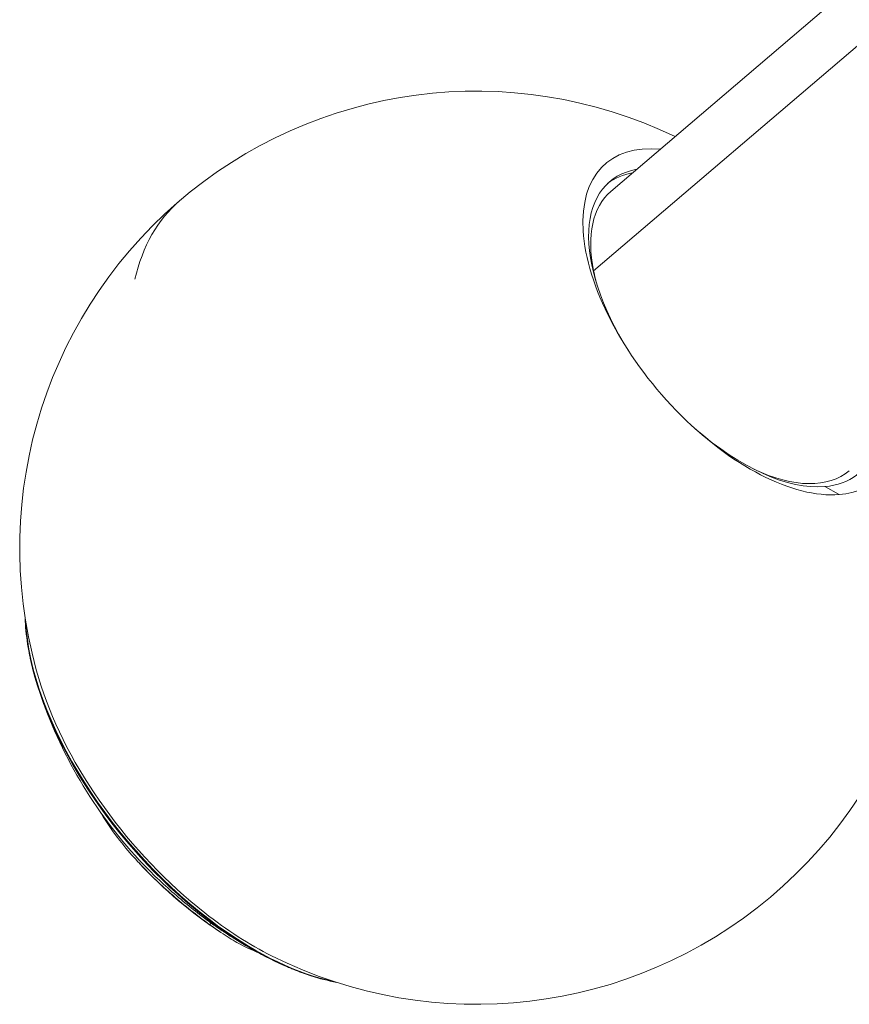
# Model space of a CAD drawing. Units: millimetres. Extents: x -3085 to 3521, y -1650 to 12435.
# Drawn here: x -268 to -132, y 656 to 818 of the extents above; entities that cross this region are included whole.
import ezdxf

# ---------------------------------------------------------------- set-up
doc = ezdxf.new("R2010")
doc.units = ezdxf.units.MM
doc.header["$LTSCALE"] = 1000
doc.layers.add('1 EQUIPMENT', color=7, linetype='Continuous', lineweight=18)

# ---------------------------------------------------------------- blocks, each defined once
blk = doc.blocks.new('GGWS 1001')
at = {"layer": '1 EQUIPMENT', "color": 0, "linetype": 'Continuous', "lineweight": 0}
for p, q in [((-171.04, 789.59), (-99.32, 850.85)), ((-96.45, 842.66), (-173.86, 776.54)), ((-133.53, 739.82), (-135.9, 741.12)), ((-236.93, 669.16), (-236.65, 669.4))]:
    blk.add_line(p, q, dxfattribs=at)
for centre, radius, start, end in [((-193.12, 731.08), 75, 64.2036, 197.6384), ((-193.12, 731.08), 75, 243.3623, 16.7971), ((-192.34, 731.75), 76.5, 198.3557, 222.7978), ((-192.34, 731.75), 76.86, 223.132, 236.2169), ((-192.34, 731.75), 76.5, 236.562, 242.645)]:
    blk.add_arc(centre, radius, start, end, dxfattribs=at)
for centre, major_axis, ratio, start_param, end_param in [((-149.67, 768.19), (-22.21, 26), 0.51692, -0.491426, 2.786), ((-151.46, 766.67), (-20.46, 23.95), 0.51692, -0.293826, -0.02798), ((-193.12, 731.08), (-48.71, 57.03), 0.51692, 0, 0.369335), ((-149.67, 768.19), (22.21, -26), 0.51692, -0.355593, 0.491426), ((-231.63, 698.19), (29.94, -35.05), 0.51692, -2.255018, -1.201461), ((-231.63, 698.19), (29.94, -35.05), 0.51692, -1.201461, -0.886575), ((-233.31, 672.2), (-2.4, -3.31), 0.363349, 0.107977, 0.159516), ((-235.38, 668.94), (-0.108, -0.15), 0.363349, 0.075401, 1.038765)]:
    blk.add_ellipse(centre, major_axis=major_axis, ratio=ratio, start_param=start_param, end_param=end_param, dxfattribs=at)
at = {"layer": '1 EQUIPMENT', "color": 0, "linetype": 'Continuous', "lineweight": 0, "extrusion": (0, 0, -1)}
for centre, major_axis, start_param, end_param in [((-150.77, 767.26), (-20.46, 23.95), -1.298079, 0.293826), ((-151.46, 766.67), (-19.58, 22.93), -0.750193, 0), ((-151.46, 766.67), (-19.58, 22.93), -0.853926, -0.750193), ((-150.77, 767.26), (20.46, -23.95), 0.355593, 1.298079), ((-150.77, 767.26), (20.46, -23.95), -0.293826, 0.355593), ((-151.46, 766.67), (19.58, -22.93), 0, 0.853926), ((-231.63, 698.19), (-30.42, 35.62), -2.009158, -0.588367), ((-231.82, 698.03), (-30.28, 35.45), -2.009158, -0.807483), ((-231.73, 698.11), (-30.38, 35.57), -2.009158, -0.882522), ((-231.82, 698.03), (-30.28, 35.45), -2.334109, -2.009158), ((-231.73, 698.11), (-30.38, 35.57), -2.259071, -2.009158), ((-231.63, 698.19), (-30.42, 35.62), -2.553226, -2.009158)]:
    blk.add_ellipse(centre, major_axis=major_axis, ratio=0.51692, start_param=start_param, end_param=end_param, dxfattribs=at)
at = {"layer": '1 EQUIPMENT', "color": 0, "linetype": 'Continuous', "lineweight": 0}
for points, knots in [([(-265.23, 708.57), (-265.95, 710.86), (-266.48, 713.09), (-267.05, 716.72), (-267.19, 718.17), (-267.23, 719.56)], [4.2682288, 4.2682288, 4.2682288, 4.2682288, 4.4515217, 4.4515217, 4.5794166, 4.5794166, 4.5794166, 4.5794166]), ([(-265.99, 711.23), (-266.05, 711.47), (-266.11, 711.72), (-266.23, 712.21), (-266.28, 712.45), (-266.39, 712.94), (-266.44, 713.18), (-266.52, 713.6), (-266.56, 713.77), (-266.59, 713.94)], [4.34326737, 4.34326737, 4.34326737, 4.34326737, 4.3629298, 4.3629298, 4.38259224, 4.38259224, 4.40225467, 4.40225467, 4.41610068, 4.41610068, 4.41610068, 4.41610068]), ([(-255.01, 687.88), (-254.21, 686.51), (-253.34, 685.2), (-250.53, 681.41), (-248.74, 679.5), (-245.7, 676.4), (-243.86, 674.7), (-240.91, 672.22), (-239.9, 671.41), (-238.54, 670.36), (-238.19, 670.09), (-237.54, 669.61), (-237.23, 669.38), (-236.93, 669.16)], [5.748042, 5.748042, 5.748042, 5.748042, 6.182937, 6.182937, 7.081466, 7.081466, 8.176432, 8.176432, 8.73211, 8.73211, 8.923307, 8.923307, 9.093367, 9.093367, 9.093367, 9.093367]), ([(-248.47, 679.78), (-248.05, 679.32), (-247.6, 678.85), (-245.46, 676.68), (-243.62, 674.98), (-240.76, 672.57), (-239.84, 671.82), (-238.5, 670.78), (-238.09, 670.47), (-237.34, 669.91), (-236.99, 669.65), (-236.65, 669.4)], [-6.7495608, -6.7495608, -6.7495608, -6.7495608, -6.6677272, -6.6677272, -6.3765055, -6.3765055, -6.2416144, -6.2416144, -6.1824848, -6.1824848, -6.1313313, -6.1313313, -6.1313313, -6.1313313]), ([(-236.93, 669.16), (-236.63, 668.95), (-236.33, 668.74), (-235.71, 668.31), (-235.39, 668.08), (-234.14, 667.25), (-233.26, 666.7), (-231.01, 665.42), (-229.91, 664.93), (-229.07, 664.65)], [-1.352306, -1.352306, -1.352306, -1.352306, -1.233272, -1.233272, -1.099455, -1.099455, -0.704708, -0.704708, 0, 0, 0, 0]), ([(-236.65, 669.4), (-236.36, 669.2), (-236.07, 669), (-235.48, 668.58), (-235.17, 668.37), (-234.74, 668.08), (-234.61, 668), (-234.49, 667.91)], [0, 0, 0, 0, 0.1146077, 0.1146077, 0.2426579, 0.2426579, 0.2952782, 0.2952782, 0.2952782, 0.2952782]), ([(-216.1, 659.69), (-217.46, 659.95), (-218.87, 660.31), (-222.36, 661.44), (-224.48, 662.32), (-226.63, 663.39)], [2.5804921, 2.5804921, 2.5804921, 2.5804921, 2.708387, 2.708387, 2.8916799, 2.8916799, 2.8916799, 2.8916799]), ([(-221.55, 661.2), (-221.71, 661.26), (-221.87, 661.32), (-222.27, 661.47), (-222.5, 661.55), (-222.96, 661.74), (-223.2, 661.83), (-223.66, 662.02), (-223.9, 662.12), (-224.13, 662.22)], [2.74380802, 2.74380802, 2.74380802, 2.74380802, 2.75765403, 2.75765403, 2.77731647, 2.77731647, 2.7969789, 2.7969789, 2.81664133, 2.81664133, 2.81664133, 2.81664133])]:
    blk.add_open_spline(points, degree=3, knots=knots, dxfattribs=at)

msp = doc.modelspace()

# ---------------------------------------------------------------- block references
at = {"layer": '1 EQUIPMENT'}
msp.add_blockref('GGWS 1001', (0, 0), dxfattribs=at)

doc.saveas('drawing.dxf')
